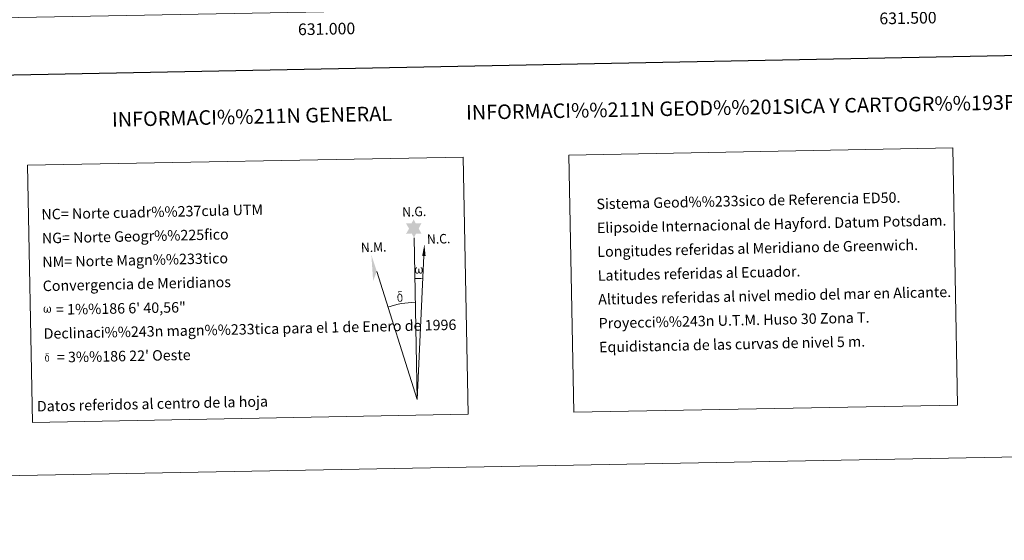
# Model space of a CAD drawing. Units: metres. Extents: x 627701 to 632211, y 699342 to 702395.
# Drawn here: x 630736 to 631583, y 699342 to 699790 of the extents above; entities that cross this region are included whole.
import ezdxf
from ezdxf.enums import TextEntityAlignment as Align

# ---------------------------------------------------------------- set-up
doc = ezdxf.new("R2010")
doc.units = ezdxf.units.M
doc.header["$MEASUREMENT"] = 0
doc.layers.add('Carátula', color=7, linetype='Continuous', lineweight=0)
doc.layers.add('Elementos auxiliares', color=7, linetype='Continuous', lineweight=0)
doc.styles.add('Style-font002', font='font002.shx')
doc.styles.add('Style-font010', font='font010.shx')

msp = doc.modelspace()

# ---------------------------------------------------------------- hatches: boundary and pattern name
at = {"layer": 'Carátula', "linetype": 'Continuous', "lineweight": 0}
for points in [[(631075.276, 699602.177), (631073.257, 699605.824), (631068.48, 699605.433), (631071.01, 699609.957), (631068.466, 699614.384), (631073.217, 699614.635), (631074.982, 699618.006), (631076.705, 699614.626), (631081.663, 699614.68), (631079.295, 699610.105), (631081.704, 699605.73), (631076.954, 699605.721)], [(631040.118, 699565.081), (631038.572, 699587.58), (631043.295, 699573.147)], [(631078.372, 699571.259), (631077.641, 699571.302), (631077.188, 699571.487), (631076.876, 699571.746), (631076.675, 699571.95), (631076.467, 699572.25), (631076.232, 699573.032), (631076.107, 699573.714), (631076.078, 699574.487), (631076.141, 699574.984), (631076.354, 699575.643), (631076.552, 699576.01), (631076.831, 699576.406), (631077.274, 699576.78), (631077.92, 699576.764), (631077.701, 699576.262), (631077.37, 699575.908), (631077.086, 699575.336), (631076.951, 699574.489), (631077.003, 699573.666), (631077.127, 699572.888), (631077.234, 699572.47), (631077.406, 699572.168), (631077.728, 699571.998), (631078.091, 699571.944), (631078.317, 699572.041), (631078.535, 699572.199), (631078.795, 699572.776), (631078.89, 699573.281), (631078.972, 699573.723), (631079.054, 699574.219), (631079.098, 699575.186), (631079.08, 699575.451), (631079.857, 699575.464), (631079.864, 699574.344), (631079.921, 699573.759), (631079.999, 699573.252), (631080.242, 699572.641), (631080.419, 699572.324), (631080.592, 699572.151), (631080.984, 699572.014), (631081.229, 699571.987), (631081.465, 699572.027), (631081.698, 699572.288), (631081.787, 699572.581), (631081.944, 699573.16), (631081.985, 699573.733), (631081.941, 699574.967), (631081.684, 699575.674), (631081.053, 699576.344), (631080.97, 699576.759), (631081.682, 699576.738), (631082.248, 699576.315), (631082.501, 699575.877), (631082.667, 699575.41), (631082.809, 699574.719), (631082.862, 699574), (631082.711, 699573.103), (631082.464, 699572.39), (631082.163, 699571.8), (631081.807, 699571.514), (631081.244, 699571.283), (631080.715, 699571.271), (631080.325, 699571.398), (631080.059, 699571.579), (631079.85, 699571.919), (631079.525, 699572.537), (631079.098, 699571.699), (631078.747, 699571.408)], [(631063.48, 699547.115), (631062.649, 699547.228), (631062.105, 699547.498), (631061.829, 699547.705), (631061.754, 699547.823), (631061.503, 699548.267), (631061.309, 699548.727), (631061.249, 699549.112), (631061.065, 699550.387), (631061.042, 699551.333), (631061.064, 699551.645), (631061.051, 699552.057), (631061.216, 699552.526), (631061.348, 699552.943), (631061.448, 699553.117), (631062.161, 699553.7), (631062.416, 699553.079), (631061.973, 699552.552), (631061.901, 699552.091), (631061.799, 699551.673), (631061.822, 699550.417), (631061.958, 699549.139), (631062.113, 699548.758), (631062.265, 699548.305), (631062.784, 699547.913), (631063.362, 699547.813), (631063.975, 699548.007), (631064.442, 699548.46), (631064.92, 699547.92), (631064.276, 699547.362)], [(631064.92, 699547.92), (631064.442, 699548.46), (631064.517, 699548.921), (631064.594, 699549.339), (631064.57, 699550.62), (631064.407, 699551.896), (631064.281, 699552.255), (631064.103, 699552.756), (631063.626, 699553.173), (631062.981, 699553.245), (631062.416, 699553.079), (631062.161, 699553.7), (631062.957, 699553.899), (631062.391, 699554.29), (631062.108, 699554.519), (631061.553, 699555.251), (631061.542, 699555.589), (631061.757, 699555.959), (631062.16, 699556.266), (631062.709, 699556.357), (631064.153, 699556.392), (631064.615, 699556.36), (631064.826, 699556.174), (631064.933, 699555.79), (631064.616, 699555.68), (631063.461, 699555.855), (631062.702, 699555.848), (631062.246, 699555.758), (631061.846, 699555.43), (631062.285, 699554.72), (631063.809, 699553.835), (631064.565, 699553.357), (631064.635, 699553.236), (631064.88, 699552.861), (631065.104, 699552.359), (631065.191, 699551.97), (631065.302, 699550.696), (631065.326, 699549.414), (631065.295, 699549.026), (631065.174, 699548.511), (631065.008, 699548.068)], [(630758.89, 699537.633), (630758.181, 699537.672), (630757.45, 699538.097), (630757.057, 699538.581), (630756.827, 699539.329), (630756.705, 699539.983), (630756.679, 699540.727), (630756.737, 699541.206), (630756.939, 699541.836), (630757.394, 699542.568), (630757.82, 699542.932), (630758.438, 699542.916), (630758.228, 699542.434), (630757.915, 699542.094), (630757.641, 699541.543), (630757.516, 699540.732), (630757.566, 699539.939), (630757.685, 699539.193), (630757.955, 699538.502), (630758.614, 699538.29), (630759.038, 699538.534), (630759.269, 699539.157), (630759.346, 699539.6), (630759.438, 699540.06), (630759.536, 699540.478), (630759.575, 699541.405), (630759.559, 699541.659), (630760.304, 699541.676), (630760.312, 699540.6), (630760.364, 699540.039), (630760.445, 699539.549), (630760.676, 699538.965), (630760.82, 699538.619), (630760.973, 699538.432), (630761.39, 699538.366), (630761.855, 699538.381), (630762.162, 699538.913), (630762.308, 699539.469), (630762.351, 699540.018), (630762.306, 699541.204), (630762.053, 699541.885), (630761.448, 699542.524), (630761.369, 699542.922), (630762.05, 699542.907), (630762.595, 699542.497), (630762.999, 699541.631), (630763.188, 699540.278), (630763.047, 699539.417), (630762.81, 699538.731), (630762.525, 699538.163), (630762.152, 699537.932), (630761.645, 699537.663), (630761.137, 699537.653), (630760.502, 699537.945), (630760.114, 699538.348), (630759.99, 699538.862), (630759.579, 699538.058)], [(630759.999, 699495.717), (630759.335, 699495.806), (630758.899, 699496.02), (630758.678, 699496.188), (630758.618, 699496.283), (630758.418, 699496.637), (630758.266, 699497.007), (630758.214, 699497.314), (630758.067, 699498.335), (630758.049, 699499.089), (630758.067, 699499.341), (630758.054, 699499.671), (630758.189, 699500.044), (630758.293, 699500.378), (630758.374, 699500.517), (630758.944, 699500.984), (630759.148, 699500.488), (630758.793, 699500.067), (630758.736, 699499.698), (630758.657, 699499.362), (630758.675, 699498.358), (630758.785, 699497.336), (630758.905, 699497.031), (630759.027, 699496.667), (630759.442, 699496.356), (630759.906, 699496.273), (630760.397, 699496.43), (630760.769, 699496.791), (630761.153, 699496.36), (630760.634, 699495.915)], [(630761.15, 699496.362), (630760.767, 699496.791), (630760.827, 699497.16), (630760.888, 699497.494), (630760.868, 699498.519), (630760.74, 699499.541), (630760.639, 699499.827), (630760.494, 699500.231), (630760.116, 699500.564), (630759.598, 699500.62), (630759.146, 699500.488), (630758.944, 699500.984), (630759.579, 699501.142), (630759.126, 699501.455), (630758.9, 699501.639), (630758.457, 699502.223), (630758.448, 699502.493), (630758.618, 699502.792), (630758.941, 699503.036), (630759.382, 699503.11), (630760.537, 699503.136), (630760.904, 699503.113), (630761.075, 699502.964), (630761.16, 699502.658), (630760.907, 699502.569), (630759.983, 699502.708), (630759.374, 699502.706), (630759.01, 699502.631), (630758.689, 699502.367), (630759.04, 699501.8), (630760.26, 699501.093), (630760.863, 699500.708), (630760.923, 699500.613), (630761.117, 699500.314), (630761.296, 699499.912), (630761.367, 699499.601), (630761.454, 699498.578), (630761.474, 699497.555), (630761.448, 699497.244), (630761.352, 699496.834), (630761.22, 699496.48)]]:
    msp.add_hatch(color=7, dxfattribs=at).paths.add_polyline_path(points)
at = {"layer": 'Carátula', "linetype": 'Continuous', "lineweight": 0, "extrusion": (0, 0, -1)}
msp.add_hatch(color=7, dxfattribs=at).paths.add_polyline_path([(-631085.259, 699586.457), (-631084.227, 699596.585), (-631082.295, 699586.467)])

# ---------------------------------------------------------------- linework, layer by layer
at = {"layer": 'Carátula', "color": 7, "linetype": 'Continuous', "lineweight": 0}
for q in [(631075.276, 699602.177), (631083.75, 699586.464), (631043.295, 699573.147)]:
    msp.add_line((631077.873, 699463.033), q, dxfattribs=at)
at = {"layer": 'Carátula', "color": 7, "linetype": 'Continuous', "lineweight": 30, "flags": 128}
msp.add_lwpolyline([(628510.372, 702114.181), (628557.465, 699699.648), (632111.78, 699768.973), (632064.743, 702180.505), (628510.372, 702114.181)], dxfattribs=at)
at = {"layer": 'Carátula', "color": 7, "linetype": 'Continuous', "lineweight": 0, "extrusion": (0, 0, -1)}
msp.add_ellipse((631077.867, 699463.017), major_axis=(-1.941, 104.017), ratio=0.9484726, start_param=0.0016529, end_param=0.0697531, dxfattribs=at)
at = {"layer": 'Carátula', "color": 7, "linetype": 'Continuous', "lineweight": 0}
msp.add_ellipse((631077.873, 699463.017), major_axis=(-1.561, 83.664), ratio=0.9484726, start_param=0.0003257, end_param=0.300485, dxfattribs=at)
for points in [[(627756.5, 699342.145), (632210.719, 699425.257), (632155.311, 702394.75), (627701.091, 702311.638)], [(631208.492, 699673.167), (631538.559, 699679.325), (631542.684, 699458.3), (631212.616, 699452.141)], [(630742.984, 699664.483), (631117.626, 699671.471), (631121.749, 699450.45), (630747.107, 699443.459)]]:
    msp.add_3dface(points, dxfattribs=at)
at = {"layer": 'Elementos auxiliares', "color": 250, "linetype": 'Continuous', "lineweight": 0}
msp.add_3dface([(628620.16, 699752.24), (628577.54, 702065.49), (632003.66, 702129.47), (632047.42, 699816.19)], dxfattribs=at)

# ---------------------------------------------------------------- texts
at = {"layer": 'Carátula', "color": 7, "linetype": 'Continuous', "lineweight": 0, "style": 'Style-font002'}
for s, p in [('631.500', (631500, 699795.976)), ('631.000', (631000, 699786.646))]:
    msp.add_text(s, height=10, rotation=1.068971, dxfattribs=at).set_placement(p, align=Align.TOP_CENTER)
at = {"layer": 'Carátula', "color": 7, "linetype": 'Continuous', "lineweight": 0}
for s, height, rotation, style, p in [('INFORMACI%%211N GEOD%%201SICA Y CARTOGR%%193FICA', 12.49997, 1.068971, 'Style-font002', (631369.152, 699714.455)), ('INFORMACI%%211N GENERAL', 12.49989, 1.251329, 'Style-font002', (630935.922, 699706.351)), ('Datos referidos al centro de la hoja', 9, 1.251329, 'Style-font010', (630850.312, 699459.468))]:
    msp.add_text(s, height=height, rotation=rotation, dxfattribs=dict(at, style=style)).set_placement(p, align=Align.MIDDLE_CENTER)
at = {"layer": 'Carátula', "color": 7, "linetype": 'Continuous', "lineweight": 0, "style": 'Style-font010'}
for s, height, rotation, p in [('Sistema Geod%%233sico de Referencia ED50.', 9, 1.251329, (631232.149, 699631.119)), ('NC= Norte cuadr%%237cula UTM', 9, 1.251329, (630754.837, 699622.212)), ('Elipsoide Internacional de Hayford. Datum Potsdam.', 9, 1.251329, (631232.533, 699610.62)), ('NG= Norte Geogr%%225fico', 9, 1.251329, (630755.221, 699601.716)), ('Longitudes referidas al Meridiano de Greenwich.', 9, 1.251329, (631232.916, 699590.124)), ('NM= Norte Magn%%233tico', 9, 1.251329, (630755.604, 699581.218)), ('Latitudes referidas al Ecuador.', 9, 1.251329, (631233.297, 699569.627)), ('Convergencia de Meridianos', 9, 1.251329, (630755.985, 699560.723)), ('Altitudes referidas al nivel medio del mar en Alicante.', 9, 1.251329, (631233.679, 699549.131)), ('    = 1%%186 6\' 40,56"', 8.99999, 1.068971, (630756.367, 699540.226)), ('Proyecci%%243n U.T.M. Huso 30 Zona T.', 9, 1.251329, (631234.063, 699528.635)), ('Declinaci%%243n magn%%233tica para el 1 de Enero de 1996', 9, 1.251329, (630756.751, 699519.73)), ('Equidistancia de las curvas de nivel 5 m.', 9, 1.251329, (631234.444, 699508.138)), ("    = 3%%186 22' Oeste", 8.99999, 1.068971, (630757.132, 699499.234))]:
    msp.add_text(s, height=height, rotation=rotation, dxfattribs=at).set_placement(p, align=Align.MIDDLE_LEFT)
at = {"layer": 'Carátula', "color": 7, "linetype": 'Continuous', "lineweight": 0, "style": 'Style-font010', "width": 0.939538}
for s, p in [('N.G.', (631065.201, 699620.188)), ('N.C.', (631086.534, 699596.8)), ('N.M.', (631029.722, 699589.617))]:
    msp.add_text(s, height=8.187, rotation=1.705923, dxfattribs=at).set_placement(p)

doc.saveas('drawing.dxf')
